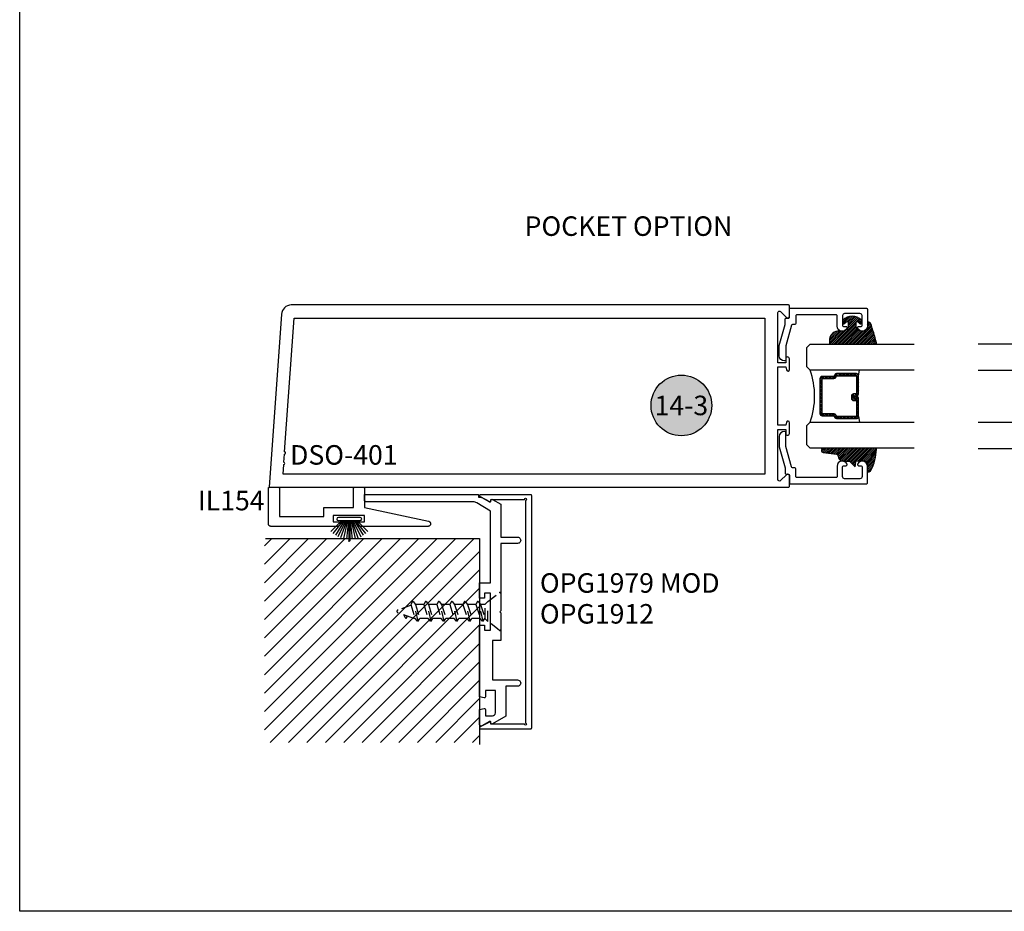
# Model space of a CAD drawing. Units: inches. Extents: x 0 to 226, y -26 to 83.
# Drawn here: x 0 to 9, y 0 to 9 of the extents above; entities that cross this region are included whole.
import ezdxf
from ezdxf.enums import TextEntityAlignment as Align

# ---------------------------------------------------------------- set-up
doc = ezdxf.new("R2010")
doc.units = ezdxf.units.IN
doc.header["$LTSCALE"] = 0.5
doc.header["$MEASUREMENT"] = 0
doc.linetypes.add('HIDDEN2', pattern=[0.1875, 0.125, -0.0625])
for name, color, linetype in [('Arcadia-Hidden', 1, 'HIDDEN2'), ('Arcadia-Profile', 5, 'Continuous'), ('Arcadia-Shade', 8, 'Continuous'), ('Arcadia-Symb', 7, 'Continuous'), ('Arcadia-Symb-Text', 3, 'Continuous'), ('Arcadia-Text', 3, 'Continuous')]:
    doc.layers.add(name, color=color, linetype=linetype)
doc.layers.add('Arcadia-Mview', color=6, linetype='Continuous', plot=False)
doc.styles.get("Standard").update_dxf_attribs({"font": 'ARIALN.TTF'})

# ---------------------------------------------------------------- blocks, each defined once
blk = doc.blocks.new('*U15')
at = {"layer": 'Arcadia-Shade', "lineweight": -3}
h = blk.add_hatch(dxfattribs=at)
h.set_pattern_fill('ANSI31', color=256, scale=0.1, style=0)
h.set_pattern_definition([(45, (-12.49009116438055, -10.79353366436353), (-0.0088388347648318, 0.0088388347648318), [])])
edge = h.paths.add_edge_path()
edge.add_line((0.4990116755820751, 0.4285564927512802), (0.5229934129158452, 0.4285564927512838))
edge.add_arc((0.5229934129158464, 0.4482414927513224), 0.0196850000000387, 269.9999999999964, 359.9999999999984)
edge.add_line((0.5426784129158851, 0.4482414927513219), (0.5426784129158851, 0.4732180318310384))
edge.add_line((0.5426784129158851, 0.4732180318310384), (0.5229934129158452, 0.4732180318310384))
edge.add_line((0.5229934129158452, 0.4732180318310384), (0.5229934129158452, 0.4482414927513219))
edge.add_line((0.5229934129158452, 0.4482414927513219), (0.4990116755820751, 0.4482414927513219))
edge.add_line((0.4990116755820751, 0.4482414927513219), (0.4990116755820751, 0.4763228331426533))
edge.add_arc((0.47932667558206, 0.476322833142687), 0.0196850000000151, 359.9999999999018, 449.9999999999017)
edge.add_line((0.4793266755820938, 0.4960078331427021), (0.3036411249999347, 0.4960078331426985))
edge.add_arc((0.3036411249999347, 0.4763228331426604), 0.0196850000000382, 90, 180)
edge.add_line((0.2839561249998965, 0.4763228331426604), (0.2839561249998965, 0.2858323436881278))
edge.add_arc((0.3036411249999145, 0.2858323436881261), 0.019685000000018, 179.999999999995, 245.4529343159603)
edge.add_line((0.2954631769583571, 0.2679264678137017), (0.3114070047096007, 0.2606446238063391))
edge.add_line((0.3114070047096007, 0.2606446238063391), (0.3114070047096007, 0.1457257251104203))
edge.add_arc((0.3310920047095802, 0.145725725110422), 0.0196849999999795, 180.0000000000052, 270.0000000000052)
edge.add_line((0.331092004709582, 0.1260407251104425), (0.668905995290265, 0.126040725110439))
edge.add_arc((0.668905995290266, 0.1457257251104211), 0.0196849999999822, 269.9999999999974, 359.9999999999974)
edge.add_line((0.6885909952902481, 0.1457257251104203), (0.6885909952902481, 0.2606446238063391))
edge.add_line((0.6885909952902481, 0.2606446238063391), (0.7045348230414366, 0.2679264678137088))
edge.add_arc((0.6963568749998893, 0.2858323436881248), 0.0196850000000061, 294.547065684023, 359.9999999999882)
edge.add_line((0.7160418749998954, 0.2858323436881207), (0.7160418749998936, 0.4763228331426604))
edge.add_arc((0.696356874999912, 0.47632283314266), 0.0196849999999816, 9.694e-13, 89.99999999999903)
edge.add_line((0.6963568749999123, 0.4960078331426417), (0.5206721869999261, 0.4960078331426985))
edge.add_arc((0.5206721869999243, 0.4763228331426586), 0.0196850000000399, 89.99999999999484, 179.9999999999948)
edge.add_line((0.5009871869998844, 0.4763228331426604), (0.5009871869998844, 0.4521573060815705))
edge.add_line((0.5009871869998844, 0.4521573060815705), (0.5206721869999261, 0.4521573060815705))
edge.add_line((0.5206721869999261, 0.4521573060815705), (0.5206721869999261, 0.4763228331426604))
edge.add_line((0.5206721869999261, 0.4763228331426604), (0.6963568749999123, 0.4763228331426604))
edge.add_line((0.6963568749999123, 0.4763228331426604), (0.6963568749999123, 0.2858323436881207))
edge.add_line((0.6963568749999123, 0.2858323436881207), (0.6804130472487256, 0.2785504996807049))
edge.add_arc((0.6885909952902385, 0.260644623806309), 0.0196849999999735, 114.5470656839565, 179.9999999999124)
edge.add_line((0.668905995290265, 0.2606446238063391), (0.668905995290265, 0.1457257251104203))
edge.add_line((0.668905995290265, 0.1457257251104203), (0.331092004709582, 0.1457257251104203))
edge.add_line((0.331092004709582, 0.1457257251104203), (0.331092004709582, 0.2606446238063391))
edge.add_arc((0.311407004709616, 0.2606446238063067), 0.019684999999966, 9.43583e-11, 65.45293431605755)
edge.add_line((0.3195849527511214, 0.2785504996806978), (0.3036411249999347, 0.2858323436881207))
edge.add_line((0.3036411249999347, 0.2858323436881207), (0.3036411249999347, 0.4763228331426604))
edge.add_line((0.3036411249999347, 0.4763228331426604), (0.4793266755820938, 0.4763228331426604))
edge.add_line((0.4793266755820938, 0.4763228331426604), (0.4793266755820938, 0.4482414927513219))
edge.add_arc((0.4990116755821053, 0.4482414927512917), 0.0196850000000115, 179.9999999999121, 269.9999999999121)
at = {"layer": 'Arcadia-Profile'}
for p, q in [((0, 0.03125), (2.5e-15, 1.03125)), ((0.2500000000000007, 1.03125), (0.25, 0.03125)), ((0.75, 0.03125), (0.7500000000000007, 1.03125)), ((1, 1.03125), (1, 0.03125)), ((0.3036416249999334, 0.4960078331427021), (0.2499999999999218, 0.5053829846366896)), ((0.6963568749999123, 0.4960078331427021), (0.7499984999999257, 0.5053829846366896)), ((0.7080088700575029, 0.2699663348586228), (0.7122228838293801, 0.2741803486304981)), ((0.03125, 0), (0, 0.03125)), ((0.03125, 0), (0, 0.03125)), ((0.03125, 0), (0, 0.03125)), ((0.03125, 0), (0, 0.03125)), ((0.03125, 0), (0, 0.03125)), ((0.21875, 0), (0.03125, 0)), ((0.21875, 0), (0.03125, 0)), ((0.25, 0.03125), (0.21875, 0)), ((0.25, 0.03125), (0.21875, 0)), ((0.78125, 0), (0.75, 0.03125)), ((0.96875, 0), (0.78125, 0)), ((1, 0.03125), (0.96875, 0))]:
    blk.add_line(p, q, dxfattribs=at)
blk.add_lwpolyline([(0.4990116755820751, 0.4285564927512802), (0.5229934129158452, 0.4285564927512838, 0.4142135623731049), (0.5426784129158851, 0.4482414927513219), (0.5426784129158851, 0.4732180318310384), (0.5229934129158452, 0.4732180318310384), (0.5229934129158452, 0.4482414927513219), (0.4990116755820751, 0.4482414927513219), (0.4990116755820751, 0.4763228331426533, 0.4142135623730951), (0.4793266755820938, 0.4960078331427021), (0.3036411249999347, 0.4960078331426985, 0.4142135623730951), (0.2839561249998965, 0.4763228331426604), (0.2839561249998965, 0.2858323436881278, 0.2936188569408289), (0.2954631769583571, 0.2679264678137017), (0.3114070047096007, 0.2606446238063391), (0.3114070047096007, 0.1457257251104203, 0.4142135623730951), (0.331092004709582, 0.1260407251104425), (0.668905995290265, 0.126040725110439, 0.4142135623730951), (0.6885909952902481, 0.1457257251104203), (0.6885909952902481, 0.2606446238063391), (0.7045348230414366, 0.2679264678137088, 0.2936188569408282), (0.7160418749998954, 0.2858323436881207), (0.7160418749998936, 0.4763228331426604, 0.4142135623730852), (0.6963568749999123, 0.4960078331426417), (0.5206721869999261, 0.4960078331426985, 0.4142135623730951), (0.5009871869998844, 0.4763228331426604), (0.5009871869998844, 0.4521573060815705), (0.5206721869999261, 0.4521573060815705), (0.5206721869999261, 0.4763228331426604), (0.6963568749999123, 0.4763228331426604), (0.6963568749999123, 0.2858323436881207), (0.6804130472487256, 0.2785504996807049, 0.2936188569407848), (0.668905995290265, 0.2606446238063391), (0.668905995290265, 0.1457257251104203), (0.331092004709582, 0.1457257251104203), (0.331092004709582, 0.2606446238063391, 0.2936188569408189), (0.3195849527511214, 0.2785504996806978), (0.3036411249999347, 0.2858323436881207), (0.3036411249999347, 0.4763228331426604), (0.4793266755820938, 0.4763228331426604), (0.4793266755820938, 0.4482414927513219, 0.4142135623730946)], format="xyb", close=True, dxfattribs=at)
blk.add_arc((0.4999992499998971, -0.6625220109668888), 0.7374409998105559, 70.18348207574029, 109.8165179242613, dxfattribs=at)
blk = doc.blocks.new('DS-001')
at = {"layer": 'Arcadia-Profile'}
blk.add_lwpolyline([(0.1857188596802413, 0.0984321941172435), (0.0503251810839274, 0.0984321941172435, 0.4142135623730951), (0.0403251810839258, 0.0884321941172437), (0.0403251810839258, 0.086432194117243, 0.4142135623730951), (0.0903251810839265, 0.0364321941172432), (0.187528977394221, 0.0364321941172436), (0.3893251810839189, 0.0946531035722211), (0.4412601420746043, 0.0943153165866773, 0.4161198098306053), (0.4513251810839165, 0.1043151050808038), (0.4513251810839165, 0.1245275674033626, -0.4142135623730951), (0.4613251810839146, 0.1345275674033624), (0.5453251810839177, 0.1345275674033632), (0.5453251810839177, 0.8745275674033637, 0.4142135623730951), (0.5353251810839162, 0.8845275674033635), (0.3746810410542274, 0.8845275674033626, 0.8248575754059414), (0.356677475257861, 0.7892165931145712, 0.5283214596277193), (0.3703251810837251, 0.7985276294185394), (0.3703251810838601, 0.8225275674034209, -0.4142135623713781), (0.3803251810838617, 0.8325275674033639), (0.4753251810839175, 0.8325275674033639, -0.4142135623730951), (0.495325181083917, 0.8125275674033638), (0.495325181083917, 0.7385275674033644), (0.495325181083917, 0.6645275674033638, -0.4142135623730925), (0.4753251810839175, 0.6445275674033637), (0.3803251810838617, 0.6445275674033625, -0.414213562371378), (0.3703251810838601, 0.6545275674033054), (0.3703251810837251, 0.6785275053881878, 0.5283214596277479), (0.356677475257861, 0.6878385416921561, 0.8248575754059441), (0.3746810410542274, 0.5925275674033637), (0.4733251810839186, 0.5925275674033637, -0.4142135623731471), (0.4833251810839166, 0.5825275674033639), (0.4833251810839166, 0.2065275674033642, -0.4142135623731471), (0.4733251810839186, 0.1965275674033644), (0.3993251810839169, 0.1965275674033635, 0.4142135623730951), (0.3893251810839153, 0.1865275674033637), (0.3893251810839189, 0.1640733557308525, -0.3349585810249234), (0.3820689923774942, 0.154457145480174)], format="xyb", close=True, dxfattribs=at)
blk = doc.blocks.new('*U3')
at = {"layer": 'Arcadia-Shade', "lineweight": -3}
h = blk.add_hatch(dxfattribs=at)
h.set_pattern_fill('ANSI31', color=256, scale=0.1, style=0)
h.set_pattern_definition([(45, (0.111432735196054, 0.0210802744449259), (-0.0088388347648318, 0.0088388347648318), [])])
edge = h.paths.add_edge_path()
edge.add_line((-0.1786578097246902, 0.2350642497696223), (-0.125, 0.2404197422160825))
edge.add_line((-0.125, 0.2404197422160825), (-0.1181936880113304, 0.3139171335331267))
edge.add_arc((-0.1581936880113304, 0.3139171335331286), 0.04, 359.9999999999973, 449.9999999999999)
edge.add_line((-0.1581936880113304, 0.3539171335331286), (-0.2162454687676565, 0.3519725935885994))
edge.add_arc((-0.2162454687677204, 0.3619725935886442), 0.0100000000000448, 199.8505422421205, 270.0000000003661, ccw=False)
edge.add_arc((-0.2057289674488805, 0.3657692497091054), 0.0211808495959475, 113.38550761416829, 199.8505422417517, ccw=False)
edge.add_arc((0.0188137903408532, -0.0927442170155847), 0.5317010624323791, 93.16608336545528, 115.98409913818631, ccw=False)
edge.add_arc((-0.009999999999999, 0.4281605382221339), 0.009999999999999, -5.4001247917767614e-12, 93.166083365465, ccw=False)
edge.add_line((0, 0.428160538222133), (0, 0))
edge.add_line((0, 0), (-0.0053552835515234, -0.0845275820354292))
edge.add_arc((-0.0204262058438835, -0.0713796810144441), 0.0199999999999994, 191.4084515945802, 318.8984941272966, ccw=False)
edge.add_line((-0.0400310460016437, -0.0753357197388062), (-0.0574464047220715, 0.0534071486590815))
edge.add_arc((-0.0772453629954753, 0.0505785003444151), 0.0200000000000013, 8.130742450397316, 62.82068149597911)
edge.add_line((-0.0681098259279479, 0.0683701265345048), (-0.0978388426688213, 0.0757519387839843))
edge.add_arc((-0.0749999999999996, 0.1202310042592028), 0.0499999999999997, 180.0000000000006, 242.82068149597302, ccw=False)
edge.add_line((-0.1249999999999993, 0.1202310042592023), (-0.125, 0.180419742216082))
edge.add_line((-0.125, 0.180419742216082), (-0.1786578097246902, 0.2350642497696223))
at = {"layer": 'Arcadia-Profile'}
blk.add_lwpolyline([(-0.1786578097246902, 0.2350642497696223), (-0.125, 0.2404197422160825), (-0.1181936880113304, 0.3139171335331267, 0.4142135623731084), (-0.1581936880113304, 0.3539171335331286), (-0.2162454687676565, 0.3519725935885994, -0.3160158995843511), (-0.2256512846930993, 0.3585769159274423, -0.3962562958274539), (-0.2141359800658433, 0.3852101994920861, -0.0998926618858281), (-0.0105523046130392, 0.4381452745538752, -0.4304926132808653), (0, 0.428160538222133), (0, 0), (-0.0053552835515234, -0.0845275820354292, -0.6217797134979012), (-0.0400310460016437, -0.0753357197388062), (-0.0574464047220715, 0.0534071486590815, 0.2432650129539878), (-0.0681098259279479, 0.0683701265345048), (-0.0978388426688213, 0.0757519387839843, -0.2811846954961982), (-0.1249999999999993, 0.1202310042592023), (-0.125, 0.180419742216082)], format="xyb", close=True, dxfattribs=at)
blk = doc.blocks.new('*U4')
at = {"layer": 'Arcadia-Shade', "lineweight": -3}
h = blk.add_hatch(dxfattribs=at)
h.set_pattern_fill('ANSI31', color=256, scale=0.1, style=0)
h.set_pattern_definition([(45, (-0.138567264803946, 0.0239117308240513), (-0.0088388347648318, 0.0088388347648318), [])])
edge = h.paths.add_edge_path()
edge.add_line((0.2307305913625512, 0.1184704544556859), (0.202291955919371, 0.1184704544556872))
edge.add_arc((0.2022919559193711, 0.1278042520424739), 0.0093337975867867, 126.6780053634676, 269.9999999999995, ccw=False)
edge.add_arc((0.1429581583326799, 0.207470454455787), 0.0900000000000237, 306.6780053633725, 323.576426357604)
edge.add_arc((0.2073301242805562, 0.1599704544556878), 0.0099999999999988, 323.5764263576871, 450.0000000000201)
edge.add_line((0.2073301242805527, 0.1699704544556866), (0.1749999999999971, 0.169970454455686))
edge.add_arc((0.1749999999999987, 0.1199704544556874), 0.0499999999999986, 90.00000000000178, 180.0000000000027)
edge.add_line((0.125, 0.119970454455685), (0.1250000000000007, 0.0659049405506607))
edge.add_arc((0.037059360948156, 0.0786686605666967), 0.0888620759688553, 266.2190256176107, 351.74174670046614, ccw=False)
edge.add_line((0.0311995675385823, -0.009999999999998), (0.0100000000000015, -0.01))
edge.add_arc((0.0100000000000008, 8e-16), 0.0100000000000008, 180.0000000000043, 270.0000000000043, ccw=False)
edge.add_line((0, 0), (0, 0.4305641256404997))
edge.add_arc((0.009999999999999, 0.4305641256405004), 0.009999999999999, 77.99937774415321, 180.0000000000045, ccw=False)
edge.add_arc((-0.3507727045260797, -1.107357734935952), 1.589668855323814, 69.71688305471389, 76.80556558053468, ccw=False)
edge.add_arc((0.1947457635950655, 0.3698040499677627), 0.0150000000000009, -90.00000000001302, 68.26389573529048, ccw=False)
edge.add_line((0.1947457635950621, 0.3548040499677619), (0.1349999999999979, 0.3548040499677614))
edge.add_arc((0.1349999999999979, 0.3448040499677614), 0.01, 90, 180)
edge.add_line((0.1249999999999979, 0.3448040499677614), (0.125, 0.2949704544556848))
edge.add_arc((0.1750000000000003, 0.2949704544556861), 0.0500000000000002, 180.0000000000014, 270.0000000000005)
edge.add_line((0.1750000000000007, 0.2449704544556859), (0.2073301242805527, 0.2449704544556874))
edge.add_arc((0.207330124280542, 0.2549704544556661), 0.0099999999999787, 270.0000000000609, 396.4235736423736)
edge.add_arc((0.1429581583325789, 0.2074704544556889), 0.0900000000000011, 36.42357364230738, 53.32199463653551)
edge.add_arc((0.2022919559193708, 0.2871366568689003), 0.009333797586788, 89.99999999999869, 233.32199463655041, ccw=False)
edge.add_line((0.202291955919371, 0.2964704544556884), (0.2307305913625512, 0.2964704544556882))
edge.add_arc((0.1429581583325826, 0.2074704544556871), 0.125000000000002, -45.39787468375329, 45.39787468375329, ccw=False)
at = {"layer": 'Arcadia-Profile'}
blk.add_lwpolyline([(0.2307305913625512, 0.1184704544556859), (0.202291955919371, 0.1184704544556872, -0.7220322426225168), (0.1967167169756805, 0.1352900043835457, 0.0738671817168788), (0.215376620024047, 0.1540329544556911, 0.6153459029250179), (0.2073301242805527, 0.1699704544556866), (0.1749999999999971, 0.169970454455686, 0.4142135623731001), (0.125, 0.119970454455685), (0.1250000000000007, 0.0659049405506607, -0.3915067863019581), (0.0311995675385823, -0.009999999999998), (0.0100000000000015, -0.01, -0.4142135623730951), (0, 0), (0, 0.4305641256404997, -0.4769788655072018), (0.0120792231389261, 0.4403455790671917, -0.0309400796202896), (0.2003007460826568, 0.3837375409001378, -0.8262721402126098), (0.1947457635950621, 0.3548040499677619), (0.1349999999999979, 0.3548040499677614, 0.4142135623730951), (0.1249999999999979, 0.3448040499677614), (0.125, 0.2949704544556848, 0.41421356237309), (0.1750000000000007, 0.2449704544556859), (0.2073301242805527, 0.2449704544556874, 0.6153459029248967), (0.2153766200240104, 0.2609079544556594, 0.0738671817168641), (0.1967167169756818, 0.2796509045278258, -0.7220322426226498), (0.202291955919371, 0.2964704544556884), (0.2307305913625512, 0.2964704544556882, -0.418287269326214)], format="xyb", close=True, dxfattribs=at)
blk = doc.blocks.new('B270PILE')
at = {"layer": 'Arcadia-Profile'}
for p, q in [((-0.0252308089558078, 0.03), (-0.0832651711355121, 0.1958526784054417)), ((-0.0164576119723372, 0.03), (-0.0560987533918259, 0.2036791885306117)), ((-0.0081243397192981, 0.03), (-0.0282268612749826, 0.2084148134725706)), ((-0.005, 0.03), (-0.005, 0.225)), ((0.005, 0.03), (0.005, 0.225)), ((0.0081243397192981, 0.03), (0.0282268612749826, 0.2084148134725706)), ((0.0164576119723372, 0.03), (0.0560987533918259, 0.2036791885306117)), ((0.0252308089558078, 0.03), (0.0832651711355121, 0.1958526784054417)), ((-0.0721055093308178, 0.03), (-0.1782655152223096, 0.1361600058914919)), ((-0.0575022248831391, 0.03), (-0.1571852140601667, 0.1549985147676532)), ((-0.0453068943729671, 0.03), (-0.1341282176302316, 0.1713583261783576)), ((-0.0347241831699113, 0.03), (-0.1093844810405916, 0.1850337060029319)), ((0.0347241831699113, 0.03), (0.1093844810405917, 0.1850337060029319)), ((0.0453068943729671, 0.03), (0.1341282176302316, 0.1713583261783576)), ((0.0575022248831391, 0.03), (0.1571852140601667, 0.1549985147676532)), ((0.0721055093308178, 0.03), (0.1782655152223096, 0.1361600058914919))]:
    blk.add_line(p, q, dxfattribs=at)
blk.add_lwpolyline([(-0.105, 0, -0.9999999999999998), (-0.105, 0.03), (0.105, 0.03, -0.9999999999999998), (0.105, 0), (0.105, 0)], format="xyb", close=True, dxfattribs=at)
blk.add_arc((0, 0.225), 0.005, 0, 180, dxfattribs=at)
blk = doc.blocks.new('*U12')
at = {"layer": 'Arcadia-Hidden'}
for p, q in [((0.125, 0.0925062430395922), (0.1503002814897627, 0.0675061964788295)), ((0.1503002814897627, 0.0675061964788295), (0.1503002814897627, -0.0724937103996997)), ((0.1503002814897627, 0.0650124395183892), (0.1537447587690232, 0.0650124395183891)), ((0.1693405002800369, 0.0920149181099372), (0.1537447587690232, 0.0650124395183891)), ((0.195022189673339, -0.0699999534392593), (0.1537447587690232, 0.0650124395183891)), ((0.1693405002800369, 0.0920149181099372), (0.2176799595004235, -0.0970024320308181)), ((0.1693405002800369, 0.0920149181099372), (0.1760911199278902, 0.0920149181099372)), ((0.1760911199278902, 0.0920149181099372), (0.1987488897549818, 0.0650124395183891)), ((0.2400263206592976, -0.0699999534392593), (0.1987488897549818, 0.0650124395183891)), ((0.1987488897549818, 0.0650124395183891), (0.2787447587690197, 0.0650124395183873)), ((0.2943405002800369, 0.0920149181099372), (0.2787447587690232, 0.0650124395183891)), ((0.320022189673339, -0.0699999534392593), (0.2787447587690232, 0.0650124395183891)), ((0.2943405002800369, 0.0920149181099372), (0.3426799595004235, -0.0970024320308181)), ((0.2943405002800369, 0.0920149181099372), (0.3010911199278902, 0.0920149181099372)), ((0.3010911199278902, 0.0920149181099372), (0.3237488897549818, 0.0650124395183891)), ((0.3650263206592976, -0.0699999534392593), (0.3237488897549818, 0.0650124395183891)), ((0.3237488897549818, 0.0650124395183891), (0.4037447587690197, 0.0650124395183873)), ((0.4193405002800369, 0.0920149181099372), (0.4037447587690232, 0.0650124395183891)), ((0.445022189673339, -0.0699999534392593), (0.4037447587690232, 0.0650124395183891)), ((0.4193405002800369, 0.0920149181099372), (0.4676799595004235, -0.0970024320308181)), ((0.4193405002800369, 0.0920149181099372), (0.4260911199278902, 0.0920149181099372)), ((0.4260911199278902, 0.0920149181099372), (0.4487488897549818, 0.0650124395183891)), ((0.4900263206592976, -0.0699999534392593), (0.4487488897549818, 0.0650124395183891)), ((0.4487488897549818, 0.0650124395183891), (0.5287447587690198, 0.0650124395183873)), ((0.544340500280037, 0.0920149181099372), (0.5287447587690233, 0.0650124395183891)), ((0.5700221896733391, -0.0699999534392593), (0.5287447587690233, 0.0650124395183891)), ((0.544340500280037, 0.0920149181099372), (0.5926799595004236, -0.0970024320308181)), ((0.544340500280037, 0.0920149181099372), (0.5510911199278903, 0.0920149181099372)), ((0.5510911199278903, 0.0920149181099372), (0.573748889754982, 0.0650124395183891)), ((0.6150263206592977, -0.0699999534392593), (0.573748889754982, 0.0650124395183891)), ((0.573748889754982, 0.0650124395183891), (0.6537447587690198, 0.0650124395183873)), ((0.669340500280037, 0.0920149181099372), (0.6537447587690233, 0.0650124395183891)), ((0.6950221896733391, -0.0699999534392593), (0.6537447587690233, 0.0650124395183891)), ((0.669340500280037, 0.0920149181099372), (0.7176799595004236, -0.0970024320308181)), ((0.669340500280037, 0.0920149181099372), (0.6760911199278903, 0.0920149181099372)), ((0.6760911199278903, 0.0920149181099372), (0.698748889754982, 0.0650124395183891)), ((0.7400263206592977, -0.0699999534392593), (0.698748889754982, 0.0650124395183891)), ((0.698748889754982, 0.0650124395183891), (0.7787447587690198, 0.0650124395183873)), ((0.7943405002800369, 0.0920149181099372), (0.778744758769023, 0.0650124395183891)), ((0.8200221896733388, -0.0699999534392593), (0.778744758769023, 0.0650124395183891)), ((0.7943405002800369, 0.0920149181099372), (0.8426799595004233, -0.0970024320308181)), ((0.7943405002800369, 0.0920149181099372), (0.8010911199278901, 0.0920149181099372)), ((0.8010911199278901, 0.0920149181099372), (0.8237488897549816, 0.0650124395183891)), ((0.8650263206592974, -0.0699999534392593), (0.8237488897549816, 0.0650124395183891)), ((0.8237488897549816, 0.0650124395183891), (0.8384307915836444, 0.0650124395183891)), ((0.8384307915836444, 0.0650124395183891), (0.9907882881241903, 0.0095588456514743)), ((0.9080066454081439, 0.0599347155985779), (0.8983444824205058, 0.0432056393286384)), ((0.9160273674052817, 0.0600379624981748), (0.9343650204617873, 0.0300952356594486)), ((0.125, -0.0974937569604624), (0.1503002814897627, -0.0724937103996997)), ((0.1503002814897627, -0.0699999534392583), (0.195022189673339, -0.0699999534392593)), ((0.2176799595004235, -0.0970024320308181), (0.195022189673339, -0.0699999534392593)), ((0.224430579148291, -0.0970024320308181), (0.2400263206592976, -0.0699999534392593)), ((0.2400263206592976, -0.0699999534392593), (0.320022189673339, -0.0699999534392575)), ((0.3426799595004235, -0.0970024320308181), (0.320022189673339, -0.0699999534392593)), ((0.349430579148291, -0.0970024320308181), (0.3650263206592976, -0.0699999534392593)), ((0.3650263206592976, -0.0699999534392593), (0.445022189673339, -0.0699999534392575)), ((0.4676799595004235, -0.0970024320308181), (0.445022189673339, -0.0699999534392593)), ((0.474430579148291, -0.0970024320308181), (0.4900263206592976, -0.0699999534392593)), ((0.4900263206592976, -0.0699999534392593), (0.5700221896733391, -0.0699999534392575)), ((0.5926799595004236, -0.0970024320308181), (0.5700221896733391, -0.0699999534392593)), ((0.599430579148291, -0.0970024320308181), (0.6150263206592977, -0.0699999534392593)), ((0.6150263206592977, -0.0699999534392593), (0.6950221896733391, -0.0699999534392575)), ((0.7176799595004236, -0.0970024320308181), (0.6950221896733391, -0.0699999534392593)), ((0.724430579148291, -0.0970024320308181), (0.7400263206592977, -0.0699999534392593)), ((0.7400263206592977, -0.0699999534392593), (0.820022189673339, -0.0699999534392575)), ((0.8426799595004233, -0.0970024320308181), (0.8200221896733388, -0.0699999534392593)), ((0.8494305791482908, -0.0970024320308181), (0.8650263206592974, -0.0699999534392593)), ((0.8629701515047729, -0.0632745271761382), (0.9907882881465866, -0.0167525302282119)), ((0.2176799595004235, -0.0970024320308181), (0.224430579148291, -0.0970024320308181)), ((0.3426799595004235, -0.0970024320308181), (0.349430579148291, -0.0970024320308181)), ((0.4676799595004235, -0.0970024320308181), (0.474430579148291, -0.0970024320308181)), ((0.5926799595004236, -0.0970024320308181), (0.599430579148291, -0.0970024320308181)), ((0.7176799595004236, -0.0970024320308181), (0.724430579148291, -0.0970024320308181)), ((0.8426799595004233, -0.0970024320308181), (0.8494305791482908, -0.0970024320308181))]:
    blk.add_line(p, q, dxfattribs=at)
blk.add_lwpolyline([(0.0161503179868987, 0.1774089950097543), (0.125, 0.0925062430395922), (0.125, -0.0974937569604624), (0.0161503179868987, -0.1823965089306246, -0.6245917037290662), (0, -0.1745114858703989), (0, 0.1695239719495287, -0.6245917037290646)], format="xyb", close=True, dxfattribs=at)
for centre, radius, start, end in [((0.9120477152457702, 0.0576007268723142), 0.0046666635626176, 31.48431457222945, 149.9906860287271), ((0.986000009312147, -0.0035968422924615), 0.0139999906878528, 290.000000055575, 70.00000004203666)]:
    blk.add_arc(centre, radius, start, end, dxfattribs=at)
blk = doc.blocks.new('Keynote')
at = {"layer": 'Arcadia-Symb', "lineweight": -3}
h = blk.add_hatch(color=8, dxfattribs=at)
h.dxf.hatch_style = 1
edge = h.paths.add_edge_path()
edge.add_arc((0, 0), 0.1458, 0, 360)
at = {"layer": 'Defpoints', "lineweight": -3}
blk.add_circle((0, 0), 0.1458, dxfattribs=at)
at = {"layer": 'Arcadia-Symb-Text'}
blk.add_attdef('KEYNOTE_BUBBLE', text='', height=0.09375, dxfattribs=at).set_placement((0, 0), align=Align.MIDDLE_CENTER)

msp = doc.modelspace()

# ---------------------------------------------------------------- hatches: boundary and pattern name
at = {"layer": 'Arcadia-Shade', "lineweight": -3}
h = msp.add_hatch(dxfattribs=at)
h.set_pattern_fill('ANSI31', color=256)
h.set_pattern_definition([(45, (-93.0161459922284, 7.315368247399064), (-0.0883883476483184, 0.0883883476483185), [])])
h.paths.add_polyline_path([(4.41902754510572, 3.581153253135354), (2.3507258784973, 3.581153253135354), (2.3507258784973, 1.62161906005501), (4.41902754510572, 1.62161906005501)])

# ---------------------------------------------------------------- linework, layer by layer
at = {"layer": 'Arcadia-Mview', "lineweight": -3}
msp.add_lwpolyline([(0, 37.31832558586404), (32, 37.31832558586404), (32, 0), (0, 0)], close=True, dxfattribs=at)
at = {"layer": 'Arcadia-Profile'}
for points in [[(7.367617819466943, 5.200304746389335, 0.9139670802184264), (7.395712025637394, 5.20501283088258), (7.395712025637394, 5.307670152140119, 0.9999999999999998), (7.359712025637392, 5.307670152140119), (7.359712025637392, 5.269670152140108), (7.285712025637394, 5.269670152140108), (7.285712025637394, 5.751329531706502, -0.6681786379192989), (7.311318627355191, 5.761936133424271), (7.368398317138414, 5.704856443641048, 0.6681786379192989), (7.395712025637394, 5.716170152140122), (7.395712025637394, 5.814542735142069, 0.4142135623730951), (7.385712025637403, 5.82454273514206), (2.60962830865391, 5.82454273514206, 0.3989595459737203), (2.51575713238698, 5.735462315028982), (2.395712025637394, 4.07454273514206), (7.385712025637388, 4.07454273514206, 0.4142135623730951), (7.395712025637394, 4.084542735142051), (7.395712025637394, 4.182915318144111, 0.6681786379192989), (7.368398317138414, 4.194229026643071), (7.311318627355191, 4.137149336859849, -0.6681786379192838), (7.285712025637394, 4.147755938577731), (7.285712025637394, 4.629415318144125), (7.359712025637392, 4.629415318144125), (7.359712025637406, 4.591415318144115, 0.9999999999999998), (7.395712025637394, 4.591415318144115), (7.395712025637479, 4.694072639400175, 0.913967079795528), (7.367617819471007, 4.698780723909223), (7.359749382710845, 4.669415318144089), (7.285712025637394, 4.669415318144089), (7.285712025637394, 5.22967015214003), (7.359749382710845, 5.22967015214003)], [(2.545489796118047, 4.412851522944308), (2.638487064494256, 5.69954273514206), (7.160712025637394, 5.69954273514206), (7.160712025637394, 4.19954273514206), (2.530072628115192, 4.19954273514206), (2.536839206520724, 4.293163732006334, 0.9999999999999888), (2.538280971453602, 4.313111697162682), (2.544048031185155, 4.392903557788073, 0.9999999999999554)], [(4.919161052429487, 3.992340018730395, 0.4142135623735113), (4.909161052429467, 4.002340018730393), (4.429161052429478, 4.002340018730379, 0.7824240143074589), (4.424491307757534, 3.983497310734591), (4.513491307757533, 3.936497310734594, 0.564840495500966), (4.528161052429467, 3.945340018730391), (4.528161052429467, 3.957340018730384), (4.849161052429479, 3.957340018730391, -2.414213562373094), (4.85916105242947, 3.947340018730393), (4.85916105242947, 1.807340018730386, -2.414213562371881), (4.849161052429479, 1.797340018730388), (4.528161052429467, 1.797340018730388), (4.528161052429481, 1.809340018730388, 0.5648404955009658), (4.513491307757533, 1.818182726726185), (4.424491307757534, 1.771182726726188, 0.7824240143075923), (4.429161052429478, 1.752340018730386), (4.909161052429467, 1.752340018730386, 0.4142135623735113), (4.919161052429473, 1.762340018730391)]]:
    msp.add_lwpolyline(points, format="xyb", close=True, dxfattribs=at)
at = {"layer": 'Arcadia-Profile', "lineweight": -3}
msp.add_lwpolyline([(2.921962882671252, 3.87322504805131), (2.921972019106235, 3.873573954426248), (2.921999403368815, 3.873921904473192), (2.922044960400612, 3.874267944485083), (2.922108565333005, 3.874611125990142), (2.922190043829331, 3.874950508352114), (2.922289172562599, 3.875285161347321), (2.922405679827917, 3.875614167715113), (2.922539246286973, 3.87593662567194), (2.922689505843308, 3.876251651382901), (2.922856046646003, 3.87655838138464), (2.923038412218247, 3.876855974951396), (2.923236102708742, 3.877143616399891), (2.92344857626152, 3.877420517325091), (2.923675250501375, 3.877685918760491), (2.923915504129965, 3.877939093259257), (2.924168678628845, 3.878179346887847), (2.924434080064244, 3.878406021127759), (2.924710980989274, 3.878618494680424), (2.924998622437769, 3.878816185170919), (2.925296216004525, 3.878998550743219), (2.925602946006264, 3.879165091545857), (2.925917971717339, 3.879315351102306), (2.926240429674223, 3.879448917561305), (2.926569436042015, 3.879565424826679), (2.926904089037165, 3.879664553559834), (2.92724347139908, 3.879746032056274), (2.927586652904253, 3.879809636988667), (2.927932692916087, 3.879855194020521), (2.928280642962917, 3.879882578282987), (2.928629549337856, 3.87989171471797), (3.206962882668378, 3.87989171471797), (3.206962882668378, 4.066225048049474), (3.206972019103361, 4.066573954424413), (3.206999403365941, 4.066921904471357), (3.207044960397738, 4.06726794448302), (3.207108565330187, 4.067611125988307), (3.207190043826457, 4.067950508350051), (3.207289172559782, 4.068285161345258), (3.2074056798251, 4.06861416771305), (3.207539246284099, 4.068936625669877), (3.207689505840491, 4.069251651381065), (3.207856046643129, 4.069558381382805), (3.208038412215429, 4.069855974949561), (3.208236102705868, 4.070143616398055), (3.208448576258646, 4.070420517323029), (3.208675250498501, 4.070685918758428), (3.208915504127148, 4.070939093257422), (3.209168678625971, 4.071179346886012), (3.20943408006137, 4.071406021125696), (3.2097109809864, 4.071618494678588), (3.209998622434952, 4.071816185169083), (3.210296216001708, 4.071998550741383), (3.210602946003447, 4.072165091544022), (3.210917971714522, 4.072315351100471), (3.211240429671406, 4.072448917559469), (3.211569436039198, 4.072565424824617), (3.211904089034348, 4.072664553557999), (3.212243471396206, 4.072746032054212), (3.212586652901379, 4.072809636986605), (3.212932692913213, 4.072855194018458), (3.213280642960043, 4.072882578281152), (3.213629549334982, 4.072891714716135), (3.305296216000769, 4.072891714716135), (3.305645122375707, 4.072882578281152), (3.305993072422538, 4.072855194018458), (3.306339112434315, 4.072809636986605), (3.306682293939545, 4.072746032054212), (3.307021676301403, 4.072664553557999), (3.307356329296553, 4.072565424824617), (3.307685335664345, 4.072448917559469), (3.308007793621229, 4.072315351100471), (3.308322819332303, 4.072165091544022), (3.308629549334042, 4.071998550741383), (3.308927142900799, 4.071816185169083), (3.30921478434935, 4.071618494678588), (3.30949168527438, 4.071406021125696), (3.30975708670978, 4.071179346886012), (3.310010261208603, 4.070939093257422), (3.310250514837193, 4.070685918758428), (3.310477189077047, 4.070420517323029), (3.310689662629883, 4.070143616398055), (3.310887353120321, 4.069855974949561), (3.311069718692564, 4.069558381382805), (3.31123625949526, 4.069251651381065), (3.311386519051652, 4.068936625669877), (3.31152008551065, 4.06861416771305), (3.311636592775968, 4.068285161345258), (3.311735721509293, 4.067950508350051), (3.311817200005563, 4.067611125988307), (3.311880804937956, 4.06726794448302), (3.31192636196981, 4.066921904471357), (3.31195374623239, 4.066573954424413), (3.311962882667373, 4.066225048049474), (3.311962882667373, 3.87989171471797), (3.928220215681207, 3.7473326731603), (3.930578211050416, 3.746703618749208), (3.932863637194188, 3.745847652070708), (3.935054715458235, 3.744772929941674), (3.937130566263235, 3.743489693779267), (3.939071408074298, 3.742010172005777), (3.94085874590597, 3.740348463520987), (3.94247554756815, 3.738520403347294), (3.943906405971446, 3.736543411732938), (3.945137685947415, 3.73443632814785), (3.94615765418267, 3.732219231755536), (3.946956591030058, 3.729913250071533), (3.947526883130805, 3.727540357631298), (3.947863095964564, 3.72512316658701), (3.947962025637409, 3.72268471122895), (3.947822729412607, 3.720248228482361), (3.947446534694378, 3.71783693647437), (3.946837026378588, 3.715473813281207), (3.946000012690987, 3.71318137796031), (3.944943469838491, 3.710981475959144), (3.943677466001062, 3.708895070941636), (3.942214065388256, 3.706942045017669), (3.940567213275059, 3.705141009279415), (3.93875260311249, 3.703509126449191), (3.936787526978648, 3.702061947330477), (3.934690710796573, 3.700813262617586), (3.932482135887866, 3.699774971480266), (3.930182848563717, 3.698956968170861), (3.927814759566601, 3.698367047739495), (3.92540043527525, 3.698010831752), (3.922962882661224, 3.697891714719773), (3.270462882667786, 3.697891714719773), (3.268110992244245, 3.698014972074062), (3.265784869624425, 3.698383393703281), (3.263510000294374, 3.698992943103277), (3.261311308198671, 3.699836941922896), (3.259212882667881, 3.700906143134645), (3.257237714491324, 3.702188832346266), (3.255407444024839, 3.703670956146581), (3.253742124094671, 3.705336276076579), (3.252260000294526, 3.707166546543177), (3.250977311082792, 3.709141714719791), (3.249908109870986, 3.711240140250467), (3.24906411105131, 3.713438832346284), (3.248454561651485, 3.715713701676278), (3.248086140022209, 3.718039824296212), (3.247962882667977, 3.720391714719582), (3.248086140022209, 3.722743605143179), (3.248454561651485, 3.725069727762885), (3.24906411105131, 3.72734459709288), (3.249908109870986, 3.729543289188697), (3.250977311082792, 3.7316417147196), (3.252260000294526, 3.733616882895987), (3.253742124094671, 3.735447153362585), (3.255407444024839, 3.737112473292583), (3.257237714491324, 3.738594597092898), (3.259212882667881, 3.739877286304519), (3.261311308198671, 3.740946487516268), (3.263510000294374, 3.741790486336114), (3.265784869624425, 3.742400035735883), (3.268110992244245, 3.742768457365102), (3.270462882667786, 3.742891714719391), (3.312962882667349, 3.742891714719391), (3.312962882667349, 3.800891714718702), (3.01296288267035, 3.800891714718702), (3.01296288267035, 3.742891714719391), (3.055462882669914, 3.742891714719391), (3.057814773093397, 3.742768457365102), (3.060140895713274, 3.742400035735883), (3.062415765043269, 3.741790486336114), (3.064614457139029, 3.740946487516268), (3.066712882669818, 3.739877286304519), (3.068688050846375, 3.738594597092898), (3.07051832131286, 3.737112473292583), (3.072183641242972, 3.735447153362585), (3.073665765043173, 3.733616882895987), (3.074948454254851, 3.7316417147196), (3.076017655466657, 3.729543289188697), (3.076861654286332, 3.72734459709288), (3.077471203686215, 3.725069727762885), (3.07783962531549, 3.722743605143179), (3.077962882669666, 3.720391714719582), (3.07783962531549, 3.718039824296212), (3.077471203686215, 3.715713701676278), (3.076861654286332, 3.713438832346284), (3.076017655466657, 3.711240140250467), (3.074948454254851, 3.709141714719791), (3.073665765043173, 3.707166546543177), (3.072183641242972, 3.705336276076579), (3.07051832131286, 3.703670956146581), (3.068688050846375, 3.702188832346266), (3.066712882669818, 3.700906143134645), (3.064614457139029, 3.699836941922896), (3.062415765043269, 3.698992943103277), (3.060140895713274, 3.698383393703281), (3.057814773093397, 3.698014972074062), (3.055462882669914, 3.697891714719773), (2.414962882676306, 3.697891714719773), (2.41365448377023, 3.697925976351072), (2.412349671094645, 3.698028667335549), (2.411052021050338, 3.698199506205057), (2.409765090405912, 3.698438024701474), (2.408492406548802, 3.6987435690625), (2.407237457817004, 3.699115301812454), (2.406003683937782, 3.699552204057383), (2.404794466599511, 3.700053078278799), (2.403613120182953, 3.700616551615141), (2.402462882676431, 3.701241079625262), (2.401346906801094, 3.701924950521217), (2.400268251369126, 3.702666289860346), (2.399229872900249, 3.703463065683237), (2.398234617517502, 3.704313094082792), (2.397285213146844, 3.705214045190061), (2.396384262039575, 3.706163449560719), (2.395534233640077, 3.707158704943523), (2.394737457817129, 3.708197083412343), (2.393996118477886, 3.709275738844254), (2.393312247581931, 3.710391714719591), (2.39268771957181, 3.711541952226227), (2.392124246235468, 3.712723298642842), (2.391623372014109, 3.713932515980943), (2.391186469769181, 3.715166289860391), (2.39081473701934, 3.716421238592076), (2.3905091926582, 3.717693922449072), (2.390270674161669, 3.718980853093555), (2.390099835292332, 3.720278503137862), (2.389997144307685, 3.72158331581356), (2.389962882676556, 3.722891714719636), (2.389962882676556, 4.066225048049474), (2.389972019111539, 4.066573954424413), (2.389999403374119, 4.066921904471357), (2.390044960405916, 4.06726794448302), (2.390108565338366, 4.067611125988307), (2.390190043834635, 4.067950508350051), (2.390289172567904, 4.068285161345258), (2.390405679833222, 4.06861416771305), (2.390539246292277, 4.068936625669877), (2.390689505848612, 4.069251651381065), (2.390856046651308, 4.069558381382805), (2.391038412223608, 4.069855974949561), (2.391236102714046, 4.070143616398055), (2.391448576266824, 4.070420517323029), (2.391675250506679, 4.070685918758428), (2.391915504135326, 4.070939093257422), (2.392168678634149, 4.071179346886012), (2.392434080069548, 4.071406021125696), (2.392710980994579, 4.071618494678588), (2.392998622443073, 4.071816185169083), (2.393296216009886, 4.071998550741383), (2.393602946011625, 4.072165091544022), (2.3939179717227, 4.072315351100471), (2.394240429679527, 4.072448917559469), (2.394569436047376, 4.072565424824617), (2.394904089042526, 4.072664553557999), (2.395243471404384, 4.072746032054212), (2.395586652909557, 4.072809636986605), (2.395932692921391, 4.072855194018458), (2.396280642968221, 4.072882578281152), (2.39662954934316, 4.072891714716135), (2.48829621600889, 4.072891714716135), (2.488645122383886, 4.072882578281152), (2.488993072430716, 4.072855194018458), (2.489339112442493, 4.072809636986605), (2.489682293947666, 4.072746032054212), (2.490021676309581, 4.072664553557999), (2.490356329304731, 4.072565424824617), (2.490685335672523, 4.072448917559469), (2.491007793629407, 4.072315351100471), (2.491322819340481, 4.072165091544022), (2.491629549342221, 4.071998550741383), (2.491927142908977, 4.071816185169083), (2.492214784357472, 4.071618494678588), (2.492491685282558, 4.071406021125696), (2.492757086717958, 4.071179346886012), (2.493010261216781, 4.070939093257422), (2.493250514845371, 4.070685918758428), (2.493477189085226, 4.070420517323029), (2.493689662638004, 4.070143616398055), (2.493887353128499, 4.069855974949561), (2.494069718700743, 4.069558381382805), (2.494236259503438, 4.069251651381065), (2.49438651905983, 4.068936625669877), (2.494520085518828, 4.06861416771305), (2.494636592784146, 4.068285161345258), (2.494735721517471, 4.067950508350051), (2.494817200013741, 4.067611125988307), (2.494880804946134, 4.06726794448302), (2.494926361977988, 4.066921904471357), (2.494953746240568, 4.066573954424413), (2.494962882675494, 4.066225048049474), (2.494962882675494, 3.792891714718891), (2.921962882671252, 3.792891714718891)], close=True, dxfattribs=at)
at = {"layer": 'Arcadia-Profile'}
msp.add_lwpolyline([(3.311962882667373, 4.00305838138372), (4.409027545105715, 4.00305838138372), (4.409027545105715, 3.977188780748967), (4.43402754510572, 3.977188780748967, -0.135085625677336), (4.441702129896995, 3.975076788674265), (4.513256427171128, 3.93246744789841, 0.5818565637497031), (4.528372817031964, 3.941059453181928), (4.528372817031964, 3.948058381383724, -0.5773502691895958), (4.543372817031965, 3.956718635421566), (4.624027545105718, 3.910152606456765), (4.624027545105718, 3.594058381383721), (4.784027478141098, 3.59405838138365, -1.000001624765745), (4.784027514584479, 3.53405838138374), (4.624027545105718, 3.534058381383722), (4.624027545105718, 2.888058381383721), (4.614027545105727, 2.87805838138372), (4.624027545105718, 2.868058381383718), (4.624027545105718, 2.600058381383721), (4.54402754510572, 2.600058381383721), (4.54402754510572, 2.222058381383718), (4.784027514584479, 2.222058381383718, -1.000001624765745), (4.784027478141098, 2.16205838138379), (4.67202754510572, 2.162058381383715), (4.67202754510572, 1.87367696923178), (4.543372817031965, 1.799398127345874, -0.5773502691895998), (4.528372817031964, 1.80805838138372), (4.528372817031964, 1.815057309585512, 0.5818565637497031), (4.513256427171128, 1.823649314869026), (4.441702129896981, 1.781039974093204, -0.5818565637497235), (4.41902754510572, 1.793927982018473), (4.41902754510572, 1.937353429528418), (4.4614393546547, 1.948717639646606, -0.4931454260312946), (4.474027545105712, 1.939058381383716), (4.474027545105712, 1.877058381383719), (4.542027545105725, 1.877058381383719, 0.4142135623730951), (4.572027545105726, 1.90705838138372), (4.572027545105726, 2.122058381383716), (4.474027545105712, 2.122058381383716), (4.474027545105727, 2.05908874034926, -0.498404387341264), (4.461276629937188, 2.049474559898719), (4.41902754510572, 2.060795168060263), (4.41902754510572, 2.748058381383721), (4.466027545105717, 2.748058381383721), (4.466027545105717, 2.700058381383719), (4.524027545105724, 2.700058381383723), (4.524027545105724, 2.87805838138372), (4.524027545105724, 3.056058381383717), (4.466027545105717, 3.056058381383717), (4.466027545105717, 3.008058381383719), (4.41902754510572, 3.008058381383719), (4.41902754510572, 3.156058381383715), (4.524027545105724, 3.156058381383715), (4.524027545105724, 3.844582348474716), (4.392000065908646, 3.923202418368312, 0.1350856256773149), (4.356185336882788, 3.93305838138372), (3.321962882667378, 3.93305838138372, 0.4142135623730951), (3.311962882667373, 3.943058381383725), (3.311962882667373, 4.00305838138372)], format="xyb", dxfattribs=at)
at = {"layer": 'Arcadia-Profile', "lineweight": -3}
msp.add_lwpolyline([(2.361975318628353, 3.581153253135354), (4.41902754510572, 3.581153253135354), (4.41902754510572, 1.601628407915043)], dxfattribs=at)

# ---------------------------------------------------------------- block references
at = {"layer": 'Arcadia-Profile', "xscale": -1}
for name, p, rotation in [('DS-001', (7.261184458234026, 5.247159731267444), 270), ('B270PILE', (3.166888197550051, 3.783572237490858, 0.0001031840451056), 180)]:
    msp.add_blockref(name, p, dxfattribs=dict(at, rotation=rotation))
at = {"layer": 'Arcadia-Profile', "lineweight": -3, "xscale": -1}
for name, p, rotation in [('*U4', (7.79078340918744, 5.448986354466157), 270), ('*U15', (10.23960776727907, 5.446858937468093), 90.00000000000007), ('*U3', (7.793739432048766, 4.448986354466157), 270)]:
    msp.add_blockref(name, p, dxfattribs=dict(at, rotation=rotation))
at = {"layer": 'Arcadia-Profile', "lineweight": -3}
for name, p, rotation in [('*U15', (7.563004313293561, 5.448986354466157), 269.9999999999999), ('*U12', (4.624027545105718, 2.87805838138372), 180)]:
    msp.add_blockref(name, p, dxfattribs=dict(at, rotation=rotation))
at = {"layer": 'Arcadia-Profile', "rotation": 269.9999999999999}
msp.add_blockref('DS-001', (7.261184458234026, 4.650809977664309), dxfattribs=at)
at = {"layer": 'Arcadia-Symb', "lineweight": -3, "xscale": 2, "yscale": 2, "zscale": 2}
msp.add_blockref('Keynote', (6.357413914453388, 4.85946143100979, -0.0001031840451079), dxfattribs=at).add_auto_attribs({'KEYNOTE_BUBBLE': '14-3'})

# ---------------------------------------------------------------- texts
at = {"layer": 'Arcadia-Text', "lineweight": -3}
for s, p in [('%%UPOCKET OPTION', (4.851053237238275, 6.488487328708679)), ('DSO-401', (2.597997909264904, 4.29063861722436)), ('IL154', (1.712823377752371, 3.852072597629664)), ('OPG1979 MOD', (4.998232860495591, 3.060480257649921, -0.0001031840451056)), ('OPG1912', (4.998232860495591, 2.763935906197112, -0.0001031840451056))]:
    msp.add_text(s, height=0.1875, dxfattribs=at).set_placement(p)

doc.saveas('drawing.dxf')
